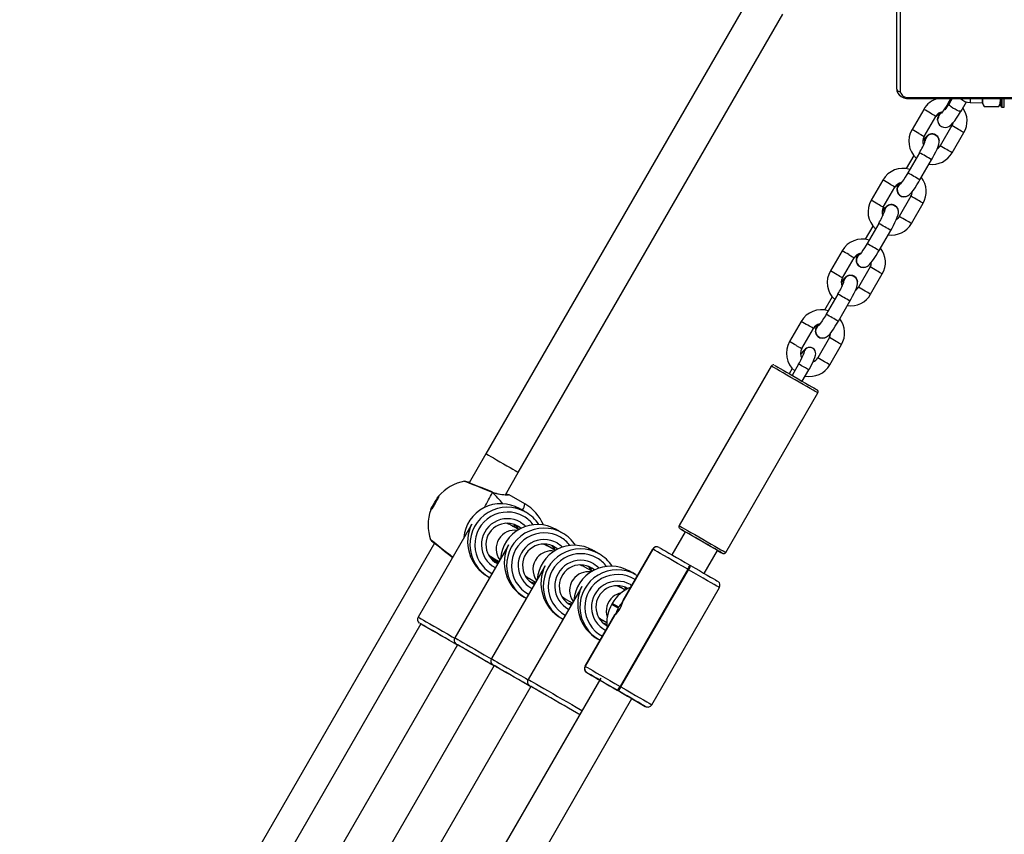
# Model space of a CAD drawing. Units: millimetres. Extents: x 3051 to 5723, y 2849 to 4598.
# Drawn here: x 4527 to 4569, y 3138 to 3173 of the extents above; entities that cross this region are included whole.
import ezdxf

# ---------------------------------------------------------------- set-up
doc = ezdxf.new("R2010")
doc.units = ezdxf.units.MM
doc.header["$LTSCALE"] = 80
doc.layers.add('VP-EQ', color=7, linetype='Continuous', true_color=0x8a3492)

# ---------------------------------------------------------------- blocks, each defined once
blk = doc.blocks.new('16392')
at = {"layer": 'VP-EQ', "color": 0, "linetype": 'Continuous', "lineweight": 25}
for p, q in [((4564.195, 3170.102), (4564.195, 3178.13)), ((4564.345, 3178.024), (4564.345, 3169.996)), ((4557.92, 3174.12), (4546.58, 3154.473)), ((4547.966, 3153.673), (4559.305, 3173.32)), ((4564.695, 3169.749), (4574.495, 3169.749)), ((4564.695, 3169.749), (4564.695, 3169.705)), ((4564.695, 3169.705), (4574.495, 3169.705)), ((4566.509, 3169.705), (4566.417, 3169.545)), ((4566.574, 3169.705), (4566.435, 3169.472)), ((4566.502, 3169.693), (4566.465, 3169.705)), ((4566.95, 3169.164), (4567.184, 3169.556)), ((4567.334, 3169.705), (4567.334, 3169.532)), ((4567.334, 3169.532), (4567.855, 3169.514)), ((4567.855, 3169.705), (4567.855, 3169.514)), ((4567.855, 3169.514), (4567.945, 3169.357)), ((4568.564, 3169.357), (4568.655, 3169.514)), ((4568.655, 3169.389), (4568.655, 3169.705)), ((4568.705, 3169.705), (4568.705, 3169.339)), ((4568.805, 3169.339), (4568.805, 3169.705)), ((4565.347, 3169.239), (4564.847, 3168.373)), ((4567.945, 3169.357), (4568.564, 3169.357)), ((4568.705, 3169.339), (4568.805, 3169.339)), ((4565.367, 3168.073), (4565.867, 3168.939)), ((4565.938, 3168.803), (4565.938, 3168.79)), ((4566.552, 3168.543), (4566.052, 3167.677)), ((4565.865, 3168.143), (4565.862, 3168.145)), ((4566.572, 3167.377), (4567.072, 3168.243)), ((4565.167, 3167.38), (4564.668, 3166.514)), ((4564.92, 3167.263), (4564.593, 3166.696)), ((4565.187, 3166.214), (4565.687, 3167.08)), ((4563.597, 3166.207), (4563.098, 3165.341)), ((4563.617, 3165.041), (4564.117, 3165.908)), ((4564.802, 3165.512), (4564.303, 3164.646)), ((4564.354, 3165.528), (4564.358, 3165.526)), ((4564.822, 3164.346), (4565.322, 3165.212)), ((4564.116, 3165.112), (4564.112, 3165.114)), ((4563.418, 3164.349), (4562.918, 3163.482)), ((4563.17, 3164.232), (4562.843, 3163.665)), ((4563.438, 3163.183), (4563.938, 3164.049)), ((4561.848, 3163.176), (4561.348, 3162.31)), ((4561.868, 3162.01), (4562.368, 3162.876)), ((4563.053, 3162.481), (4562.553, 3161.614)), ((4562.604, 3162.497), (4562.608, 3162.495)), ((4562.366, 3162.08), (4562.362, 3162.082)), ((4563.073, 3161.315), (4563.573, 3162.181)), ((4561.421, 3161.2), (4561.094, 3160.634)), ((4561.668, 3161.317), (4561.168, 3160.451)), ((4561.688, 3160.151), (4562.188, 3161.017)), ((4560.098, 3160.145), (4559.599, 3159.279)), ((4560.118, 3158.979), (4560.618, 3159.845)), ((4561.303, 3159.449), (4560.803, 3158.583)), ((4560.855, 3159.466), (4560.859, 3159.463)), ((4560.586, 3158.997), (4560.584, 3158.998)), ((4561.323, 3158.283), (4561.823, 3159.149)), ((4558.815, 3158.23), (4554.866, 3151.388)), ((4559.711, 3158.126), (4559.582, 3157.903)), ((4559.987, 3158.316), (4559.707, 3157.831)), ((4560.14, 3157.581), (4560.42, 3158.066)), ((4556.858, 3150.238), (4560.807, 3157.08)), ((4546.58, 3154.473), (4545.858, 3153.222)), ((4547.413, 3152.714), (4547.966, 3153.673)), ((4546.845, 3152.831), (4546.844, 3152.831)), ((4546.851, 3152.829), (4546.845, 3152.831)), ((4548.245, 3152.319), (4547.576, 3152.704)), ((4548.127, 3152.055), (4548.008, 3152.122)), ((4548.279, 3151.968), (4548.161, 3152.036)), ((4545.924, 3151.376), (4543.669, 3147.469)), ((4547.984, 3151.217), (4547.651, 3151.405)), ((4547.963, 3151.257), (4547.793, 3151.341)), ((4547.818, 3151.422), (4547.797, 3151.385)), ((4547.797, 3151.385), (4547.81, 3151.406)), ((4547.909, 3151.284), (4547.971, 3151.232)), ((4547.975, 3151.239), (4547.977, 3151.213)), ((4549.7, 3151.162), (4549.581, 3151.229)), ((4549.852, 3151.075), (4549.733, 3151.143)), ((4555.119, 3151.126), (4554.55, 3150.14)), ((4544.37, 3150.642), (4526.586, 3119.829)), ((4547.496, 3150.483), (4545.242, 3146.577)), ((4549.221, 3150.514), (4549.072, 3150.599)), ((4549.56, 3150.326), (4549.217, 3150.516)), ((4546.835, 3150.029), (4547.129, 3149.847)), ((4546.864, 3150.012), (4547.136, 3149.858)), ((4546.893, 3149.993), (4546.967, 3149.909)), ((4546.916, 3149.966), (4547.024, 3149.905)), ((4551.272, 3150.269), (4551.154, 3150.336)), ((4551.425, 3150.182), (4551.306, 3150.25)), ((4553.729, 3150.382), (4552.442, 3148.153)), ((4553.732, 3150.381), (4552.457, 3148.172)), ((4552.459, 3148.171), (4553.734, 3150.38)), ((4553.732, 3150.381), (4553.729, 3150.382)), ((4553.734, 3150.38), (4553.732, 3150.381)), ((4555.936, 3149.34), (4556.505, 3150.326)), ((4549.069, 3149.591), (4546.814, 3145.684)), ((4546.931, 3149.884), (4546.922, 3149.868)), ((4546.931, 3149.884), (4546.931, 3149.884)), ((4546.948, 3149.92), (4546.979, 3149.931)), ((4546.967, 3149.909), (4547.063, 3149.837)), ((4547.024, 3149.905), (4547.128, 3149.846)), ((4550.797, 3149.619), (4550.647, 3149.706)), ((4551.131, 3149.432), (4550.793, 3149.621)), ((4555.321, 3149.695), (4555.355, 3149.675)), ((4546.641, 3149.218), (4546.7, 3149.185)), ((4548.281, 3149.207), (4548.434, 3149.12)), ((4548.327, 3149.139), (4548.346, 3149.171)), ((4548.359, 3149.099), (4548.409, 3149.135)), ((4555.232, 3149.516), (4552.332, 3144.493)), ((4552.367, 3144.473), (4555.266, 3149.496)), ((4552.845, 3149.376), (4552.726, 3149.443)), ((4552.997, 3149.29), (4552.879, 3149.357)), ((4553.007, 3149.284), (4553.072, 3149.245)), ((4555.266, 3149.496), (4555.232, 3149.516)), ((4550.642, 3148.698), (4548.387, 3144.791)), ((4548.443, 3149.116), (4548.71, 3148.968)), ((4552.368, 3148.727), (4552.218, 3148.813)), ((4552.55, 3148.626), (4552.364, 3148.729)), ((4552.775, 3148.858), (4552.83, 3148.824)), ((4553.69, 3143.708), (4556.589, 3148.732)), ((4548.214, 3148.325), (4548.272, 3148.292)), ((4549.853, 3148.316), (4550.003, 3148.23)), ((4549.9, 3148.246), (4549.919, 3148.278)), ((4550.013, 3148.224), (4550.282, 3148.074)), ((4551.996, 3148.055), (4551.976, 3148.02)), ((4551.996, 3148.055), (4551.976, 3148.02)), ((4551.976, 3148.02), (4552.254, 3147.862)), ((4551.976, 3148.02), (4551.976, 3148.02)), ((4552.274, 3147.897), (4551.996, 3148.055)), ((4551.996, 3148.055), (4551.996, 3148.055)), ((4549.787, 3147.433), (4549.845, 3147.4)), ((4552.117, 3147.589), (4550.83, 3145.359)), ((4552.107, 3147.567), (4550.832, 3145.358)), ((4550.835, 3145.356), (4552.109, 3147.565)), ((4543.785, 3147.171), (4528.589, 3120.842)), ((4551.426, 3147.423), (4551.578, 3147.336)), ((4551.473, 3147.353), (4551.491, 3147.385)), ((4551.587, 3147.331), (4551.758, 3147.236)), ((4545.132, 3146.626), (4545.241, 3146.563)), ((4545.358, 3146.278), (4530.162, 3119.949)), ((4551.36, 3146.54), (4551.418, 3146.507)), ((4546.931, 3145.385), (4531.735, 3119.056)), ((4546.705, 3145.733), (4546.814, 3145.67)), ((4550.83, 3145.359), (4550.832, 3145.358)), ((4550.832, 3145.358), (4550.835, 3145.356)), ((4550.907, 3145.083), (4550.905, 3145.085)), ((4548.503, 3144.493), (4533.307, 3118.163)), ((4551.499, 3144.854), (4534.555, 3115.496)), ((4548.277, 3144.84), (4548.386, 3144.777)), ((4552.332, 3144.493), (4552.367, 3144.473)), ((4552.198, 3144.339), (4552.256, 3144.306)), ((4552.256, 3144.306), (4552.221, 3144.326)), ((4535.941, 3114.696), (4552.836, 3143.97)), ((4553.412, 3143.638), (4553.414, 3143.636)), ((4553.414, 3143.636), (4553.416, 3143.635))]:
    blk.add_line(p, q, dxfattribs=at)
at = {"layer": 'VP-EQ', "color": 0, "linetype": 'Continuous', "lineweight": 25, "flags": 128}
for points in [[(4564.195, 3170.102), (4564.203, 3170.031), (4564.239, 3169.938), (4564.3, 3169.856), (4564.385, 3169.789), (4564.49, 3169.739), (4564.61, 3169.71), (4564.695, 3169.705)], [(4566.417, 3169.545), (4566.38, 3169.481), (4566.308, 3169.364), (4566.239, 3169.258), (4566.178, 3169.17), (4566.135, 3169.112), (4566.108, 3169.08), (4566.099, 3169.07), (4566.099, 3169.07)], [(4566.95, 3169.164), (4566.948, 3169.162), (4566.917, 3169.154), (4566.859, 3169.166), (4566.781, 3169.196), (4566.692, 3169.241), (4566.603, 3169.295), (4566.525, 3169.352), (4566.467, 3169.405), (4566.436, 3169.447), (4566.435, 3169.472)], [(4565.942, 3168.788), (4565.952, 3168.712), (4565.98, 3168.635), (4566.032, 3168.562), (4566.106, 3168.504), (4566.199, 3168.469), (4566.284, 3168.463), (4566.357, 3168.477), (4566.42, 3168.502), (4566.473, 3168.535), (4566.527, 3168.58), (4566.598, 3168.654), (4566.677, 3168.751), (4566.756, 3168.862), (4566.845, 3168.995), (4566.929, 3169.129), (4566.954, 3169.172)], [(4565.95, 3168.797), (4565.954, 3168.882), (4565.991, 3168.983)], [(4565.954, 3168.801), (4565.958, 3168.879), (4565.994, 3168.981)], [(4566.007, 3169.078), (4565.982, 3169.008), (4565.966, 3168.947)], [(4565.991, 3168.983), (4566.06, 3169.065), (4566.072, 3169.075)], [(4565.994, 3168.981), (4566.064, 3169.063), (4566.117, 3169.1)], [(4565.954, 3168.883), (4565.943, 3168.841), (4565.939, 3168.764)], [(4565.947, 3168.776), (4565.944, 3168.817), (4565.954, 3168.856)], [(4566.592, 3168.648), (4566.563, 3168.563), (4566.552, 3168.543)], [(4565.136, 3168.206), (4565.223, 3168.156), (4565.295, 3168.114), (4565.345, 3168.085), (4565.366, 3168.073), (4565.367, 3168.073)], [(4565.687, 3167.08), (4565.727, 3167.151), (4565.8, 3167.285), (4565.866, 3167.413), (4565.922, 3167.532), (4565.967, 3167.64), (4566.001, 3167.746), (4566.015, 3167.825), (4566.014, 3167.89), (4565.999, 3167.964), (4565.961, 3168.04), (4565.899, 3168.108), (4565.883, 3168.119)], [(4565.4, 3167.847), (4565.404, 3167.929), (4565.441, 3168.03)], [(4565.403, 3167.859), (4565.408, 3167.927), (4565.445, 3168.028)], [(4564.668, 3166.514), (4564.63, 3166.45), (4564.559, 3166.333), (4564.49, 3166.227), (4564.429, 3166.139), (4564.385, 3166.081), (4564.358, 3166.048), (4564.349, 3166.039), (4564.35, 3166.039)], [(4564.245, 3165.949), (4564.314, 3166.032), (4564.368, 3166.068)], [(4564.387, 3165.523), (4564.479, 3165.497), (4564.558, 3165.498), (4564.626, 3165.515), (4564.682, 3165.542), (4564.728, 3165.574), (4564.774, 3165.615), (4564.835, 3165.682), (4564.905, 3165.773), (4564.976, 3165.875), (4565.057, 3165.997), (4565.137, 3166.128), (4565.187, 3166.214)], [(4563.651, 3164.816), (4563.654, 3164.898), (4563.691, 3164.999)], [(4563.654, 3164.827), (4563.658, 3164.895), (4563.695, 3164.997)], [(4563.938, 3164.049), (4563.978, 3164.119), (4564.051, 3164.253), (4564.116, 3164.382), (4564.172, 3164.5), (4564.217, 3164.609), (4564.252, 3164.715), (4564.265, 3164.794), (4564.265, 3164.859), (4564.249, 3164.933), (4564.212, 3165.009), (4564.149, 3165.077), (4564.134, 3165.088)], [(4562.918, 3163.482), (4562.881, 3163.419), (4562.809, 3163.301), (4562.74, 3163.195), (4562.679, 3163.107), (4562.636, 3163.049), (4562.609, 3163.017), (4562.6, 3163.008), (4562.6, 3163.008)], [(4562.637, 3162.491), (4562.729, 3162.466), (4562.808, 3162.467), (4562.876, 3162.484), (4562.932, 3162.51), (4562.979, 3162.543), (4563.024, 3162.583), (4563.085, 3162.651), (4563.155, 3162.741), (4563.227, 3162.843), (4563.307, 3162.966), (4563.387, 3163.097), (4563.438, 3163.183)], [(4562.137, 3163.01), (4562.223, 3162.96), (4562.296, 3162.918), (4562.346, 3162.889), (4562.367, 3162.876), (4562.368, 3162.876)], [(4562.492, 3162.92), (4562.561, 3163.003), (4562.573, 3163.013)], [(4562.495, 3162.918), (4562.564, 3163), (4562.618, 3163.037)], [(4561.901, 3161.784), (4561.905, 3161.866), (4561.942, 3161.967)], [(4561.904, 3161.796), (4561.909, 3161.864), (4561.946, 3161.965)], [(4562.188, 3161.017), (4562.228, 3161.088), (4562.301, 3161.222), (4562.367, 3161.35), (4562.423, 3161.469), (4562.468, 3161.577), (4562.502, 3161.684), (4562.516, 3161.763), (4562.515, 3161.828), (4562.5, 3161.901), (4562.462, 3161.977), (4562.4, 3162.045), (4562.384, 3162.057)], [(4561.168, 3160.451), (4561.131, 3160.387), (4561.059, 3160.27), (4560.991, 3160.164), (4560.93, 3160.076), (4560.886, 3160.018), (4560.859, 3159.986), (4560.85, 3159.976), (4560.85, 3159.976)], [(4560.888, 3159.46), (4560.98, 3159.434), (4561.059, 3159.435), (4561.127, 3159.452), (4561.183, 3159.479), (4561.229, 3159.511), (4561.274, 3159.552), (4561.335, 3159.619), (4561.406, 3159.71), (4561.477, 3159.812), (4561.557, 3159.935), (4561.638, 3160.065), (4561.688, 3160.151)], [(4560.742, 3159.889), (4560.811, 3159.971), (4560.824, 3159.981)], [(4560.746, 3159.887), (4560.815, 3159.969), (4560.869, 3160.006)], [(4559.887, 3159.112), (4559.974, 3159.062), (4560.047, 3159.02), (4560.096, 3158.991), (4560.118, 3158.979), (4560.118, 3158.979)], [(4560.584, 3158.998), (4560.502, 3159.028), (4560.429, 3159.031), (4560.366, 3159.017), (4560.316, 3158.994), (4560.274, 3158.964), (4560.232, 3158.926), (4560.17, 3158.856), (4560.104, 3158.769), (4560.071, 3158.721)], [(4560.42, 3158.066), (4560.459, 3158.133), (4560.528, 3158.26), (4560.589, 3158.382), (4560.641, 3158.493), (4560.681, 3158.593), (4560.711, 3158.694), (4560.718, 3158.755), (4560.713, 3158.815), (4560.691, 3158.884), (4560.647, 3158.949), (4560.586, 3158.997)], [(4560.807, 3157.08), (4560.801, 3157.084), (4560.765, 3157.105), (4560.698, 3157.143), (4560.603, 3157.198), (4560.483, 3157.268), (4560.341, 3157.35), (4560.182, 3157.442), (4560.011, 3157.54), (4559.833, 3157.643), (4559.655, 3157.746), (4559.482, 3157.846), (4559.319, 3157.939), (4559.172, 3158.024), (4559.046, 3158.097), (4558.945, 3158.155), (4558.871, 3158.198), (4558.827, 3158.223), (4558.815, 3158.23)], [(4558.952, 3158.266), (4558.952, 3158.266), (4558.971, 3158.256), (4559.02, 3158.227), (4559.097, 3158.183), (4559.201, 3158.123), (4559.327, 3158.05), (4559.472, 3157.967), (4559.629, 3157.876), (4559.795, 3157.78), (4559.963, 3157.683), (4560.127, 3157.589), (4560.282, 3157.499), (4560.423, 3157.418), (4560.545, 3157.347), (4560.643, 3157.29), (4560.715, 3157.249), (4560.758, 3157.224), (4560.77, 3157.217)], [(4546.58, 3154.473), (4546.586, 3154.47), (4546.622, 3154.449)], [(4546.622, 3154.449), (4546.688, 3154.411), (4546.782, 3154.357), (4546.898, 3154.29), (4547.032, 3154.213), (4547.177, 3154.129), (4547.327, 3154.042), (4547.474, 3153.957), (4547.612, 3153.878), (4547.734, 3153.807), (4547.835, 3153.749), (4547.909, 3153.706), (4547.953, 3153.681), (4547.966, 3153.673)], [(4546.853, 3152.811), (4546.536, 3152.937), (4546.225, 3153.061), (4545.955, 3153.167), (4545.759, 3153.245), (4545.66, 3153.285), (4545.663, 3153.285)], [(4544.207, 3152.052), (4544.211, 3152.071), (4544.234, 3152.121), (4544.274, 3152.196), (4544.324, 3152.288), (4544.381, 3152.388), (4544.438, 3152.484), (4544.489, 3152.566), (4544.528, 3152.625), (4544.552, 3152.655), (4544.557, 3152.652), (4544.543, 3152.617), (4544.511, 3152.554), (4544.465, 3152.469), (4544.411, 3152.371), (4544.353, 3152.272), (4544.298, 3152.182), (4544.253, 3152.11), (4544.221, 3152.065), (4544.207, 3152.052)], [(4546.853, 3152.811), (4546.851, 3152.824), (4546.846, 3152.83), (4546.845, 3152.831)], [(4546.853, 3152.811), (4546.854, 3152.825), (4546.85, 3152.828)], [(4546.85, 3152.827), (4546.853, 3152.827), (4546.854, 3152.815), (4546.853, 3152.811)], [(4547.576, 3152.703), (4547.579, 3152.703), (4547.537, 3152.697), (4547.406, 3152.698), (4547.187, 3152.721), (4547.048, 3152.75), (4546.893, 3152.796), (4546.853, 3152.811)], [(4547.836, 3152.179), (4547.835, 3152.179), (4547.87, 3152.166), (4547.937, 3152.141), (4548.028, 3152.103), (4548.131, 3152.052), (4548.16, 3152.035)], [(4547.705, 3151.372), (4547.757, 3151.374), (4547.797, 3151.385)], [(4547.797, 3151.385), (4547.714, 3151.369), (4547.71, 3151.369)], [(4547.793, 3151.341), (4547.756, 3151.351), (4547.733, 3151.355)], [(4547.81, 3151.406), (4547.8, 3151.389), (4547.797, 3151.385)], [(4547.902, 3151.384), (4547.931, 3151.363), (4547.96, 3151.338), (4547.973, 3151.327), (4547.969, 3151.332), (4547.949, 3151.35), (4547.914, 3151.379), (4547.91, 3151.382)], [(4548.057, 3151.537), (4548.22, 3151.422), (4548.291, 3151.356)], [(4549.409, 3151.287), (4549.408, 3151.286), (4549.443, 3151.273), (4549.51, 3151.249), (4549.601, 3151.21), (4549.704, 3151.159), (4549.733, 3151.142)], [(4554.866, 3151.388), (4554.878, 3151.381), (4554.922, 3151.356), (4554.996, 3151.313), (4555.097, 3151.255), (4555.224, 3151.182), (4555.37, 3151.097), (4555.533, 3151.003), (4555.706, 3150.903), (4555.884, 3150.801), (4556.062, 3150.698), (4556.233, 3150.599), (4556.392, 3150.508), (4556.534, 3150.425), (4556.654, 3150.356), (4556.749, 3150.301), (4556.816, 3150.262), (4556.852, 3150.242), (4556.858, 3150.238)], [(4556.505, 3150.326), (4556.576, 3150.285), (4556.653, 3150.24), (4556.703, 3150.212), (4556.721, 3150.201), (4556.709, 3150.209), (4556.666, 3150.233), (4556.594, 3150.275), (4556.496, 3150.332), (4556.374, 3150.402), (4556.233, 3150.484), (4556.078, 3150.573), (4555.914, 3150.668), (4555.746, 3150.765), (4555.58, 3150.86), (4555.423, 3150.951), (4555.278, 3151.035), (4555.152, 3151.107), (4555.048, 3151.167), (4554.971, 3151.212), (4554.922, 3151.24), (4554.903, 3151.251), (4554.915, 3151.244), (4554.958, 3151.219), (4555.03, 3151.177), (4555.119, 3151.126)], [(4556.505, 3150.326), (4556.504, 3150.327), (4556.48, 3150.341), (4556.425, 3150.372), (4556.342, 3150.421), (4556.233, 3150.483), (4556.105, 3150.557), (4555.963, 3150.639), (4555.815, 3150.725), (4555.666, 3150.811), (4555.523, 3150.893), (4555.395, 3150.967), (4555.286, 3151.03), (4555.201, 3151.079), (4555.145, 3151.111), (4555.12, 3151.125), (4555.119, 3151.126)], [(4544.211, 3150.785), (4544.238, 3150.766), (4544.351, 3150.677), (4544.536, 3150.53), (4544.775, 3150.341), (4545.041, 3150.131), (4545.154, 3150.042)], [(4549.189, 3150.532), (4549.193, 3150.587), (4549.193, 3150.589)], [(4549.629, 3150.644), (4549.792, 3150.529), (4549.864, 3150.463)], [(4550.982, 3150.394), (4550.981, 3150.393), (4551.016, 3150.381), (4551.082, 3150.356), (4551.174, 3150.317), (4551.277, 3150.266), (4551.306, 3150.249)], [(4554.007, 3150.453), (4554.034, 3150.437), (4554.091, 3150.404), (4554.177, 3150.355), (4554.288, 3150.291), (4554.424, 3150.213), (4554.579, 3150.123), (4554.751, 3150.024), (4554.935, 3149.918), (4555.126, 3149.807), (4555.321, 3149.695)], [(4546.877, 3150.003), (4546.92, 3149.924), (4546.931, 3149.884)], [(4546.931, 3149.884), (4546.903, 3149.963), (4546.88, 3150.001)], [(4546.914, 3149.98), (4546.981, 3149.931), (4547.024, 3149.905)], [(4555.232, 3149.516), (4555.01, 3149.644), (4554.792, 3149.77), (4554.582, 3149.891), (4554.386, 3150.004), (4554.209, 3150.106), (4554.055, 3150.195), (4553.928, 3150.268), (4553.83, 3150.324), (4553.765, 3150.362), (4553.734, 3150.38)], [(4546.913, 3149.852), (4546.928, 3149.879), (4546.931, 3149.884)], [(4547.004, 3149.807), (4547.041, 3149.793), (4547.071, 3149.783), (4547.081, 3149.78), (4547.069, 3149.785), (4547.037, 3149.796), (4546.999, 3149.812)], [(4551.202, 3149.751), (4551.365, 3149.636), (4551.436, 3149.57)], [(4555.355, 3149.675), (4555.548, 3149.564), (4555.733, 3149.457), (4555.908, 3149.356), (4556.067, 3149.265), (4556.206, 3149.184), (4556.323, 3149.116), (4556.414, 3149.064), (4556.477, 3149.027), (4556.51, 3149.008), (4556.516, 3149.005)], [(4552.554, 3149.501), (4552.553, 3149.5), (4552.588, 3149.488), (4552.655, 3149.463), (4552.746, 3149.424), (4552.85, 3149.373), (4552.878, 3149.356)], [(4556.589, 3148.732), (4556.583, 3148.735), (4556.545, 3148.757), (4556.473, 3148.799), (4556.369, 3148.859), (4556.236, 3148.936), (4556.077, 3149.028), (4555.896, 3149.132), (4555.697, 3149.247), (4555.485, 3149.369), (4555.266, 3149.496)], [(4548.577, 3148.914), (4548.614, 3148.9), (4548.644, 3148.89), (4548.654, 3148.888), (4548.641, 3148.892), (4548.61, 3148.904), (4548.572, 3148.919)], [(4552.517, 3148.759), (4552.539, 3148.74), (4552.616, 3148.665)], [(4552.666, 3148.673), (4552.632, 3148.7), (4552.628, 3148.703)], [(4550.15, 3148.021), (4550.186, 3148.007), (4550.217, 3147.997), (4550.226, 3147.995), (4550.214, 3147.999), (4550.183, 3148.011), (4550.145, 3148.026)], [(4543.669, 3147.469), (4543.681, 3147.463), (4543.723, 3147.438), (4543.795, 3147.397), (4543.895, 3147.339), (4544.021, 3147.267), (4544.17, 3147.181), (4544.339, 3147.083), (4544.524, 3146.977), (4544.721, 3146.863), (4544.925, 3146.745), (4545.132, 3146.626)], [(4545.022, 3146.458), (4544.827, 3146.571), (4544.636, 3146.681), (4544.452, 3146.787), (4544.282, 3146.885), (4544.128, 3146.974), (4543.997, 3147.05), (4543.89, 3147.111), (4543.811, 3147.157), (4543.761, 3147.185), (4543.742, 3147.196), (4543.755, 3147.189), (4543.785, 3147.171)], [(4545.352, 3146.268), (4545.211, 3146.349), (4545.02, 3146.459), (4544.827, 3146.571), (4544.637, 3146.68), (4544.456, 3146.784), (4544.289, 3146.881), (4544.14, 3146.967), (4544.013, 3147.04), (4543.912, 3147.099), (4543.839, 3147.14), (4543.797, 3147.165), (4543.785, 3147.171)], [(4551.758, 3147.155), (4551.642, 3147.186), (4551.627, 3147.191)], [(4551.762, 3147.116), (4551.755, 3147.118), (4551.717, 3147.133)], [(4551.722, 3147.129), (4551.759, 3147.114), (4551.762, 3147.113)], [(4545.352, 3146.268), (4545.216, 3146.346), (4545.022, 3146.458)], [(4545.242, 3146.577), (4545.253, 3146.57), (4545.296, 3146.546), (4545.368, 3146.504), (4545.468, 3146.446), (4545.594, 3146.374), (4545.743, 3146.288), (4545.912, 3146.19), (4546.097, 3146.084), (4546.293, 3145.97), (4546.498, 3145.852), (4546.705, 3145.733)], [(4546.595, 3145.565), (4546.4, 3145.678), (4546.208, 3145.788), (4546.025, 3145.894), (4545.854, 3145.993), (4545.701, 3146.081), (4545.569, 3146.157), (4545.463, 3146.218), (4545.383, 3146.264), (4545.334, 3146.293), (4545.315, 3146.303), (4545.328, 3146.296), (4545.358, 3146.278)], [(4546.925, 3145.375), (4546.784, 3145.456), (4546.593, 3145.566), (4546.4, 3145.678), (4546.21, 3145.787), (4546.029, 3145.892), (4545.862, 3145.988), (4545.713, 3146.074), (4545.586, 3146.147), (4545.484, 3146.206), (4545.412, 3146.248), (4545.369, 3146.272), (4545.358, 3146.278)], [(4546.925, 3145.375), (4546.788, 3145.453), (4546.595, 3145.565)], [(4546.814, 3145.684), (4546.826, 3145.677), (4546.868, 3145.653), (4546.94, 3145.611), (4547.04, 3145.554), (4547.166, 3145.481), (4547.316, 3145.395), (4547.485, 3145.297), (4547.669, 3145.191), (4547.866, 3145.077), (4548.07, 3144.959), (4548.277, 3144.84)], [(4548.168, 3144.672), (4547.973, 3144.785), (4547.781, 3144.895), (4547.597, 3145.001), (4547.427, 3145.1), (4547.274, 3145.188), (4547.142, 3145.264), (4547.035, 3145.325), (4546.956, 3145.371), (4546.906, 3145.4), (4546.888, 3145.41), (4546.9, 3145.403), (4546.931, 3145.385)], [(4548.497, 3144.482), (4548.357, 3144.563), (4548.165, 3144.674), (4547.972, 3144.785), (4547.783, 3144.894), (4547.602, 3144.999), (4547.435, 3145.095), (4547.285, 3145.181), (4547.158, 3145.254), (4547.057, 3145.313), (4546.984, 3145.355), (4546.942, 3145.379), (4546.931, 3145.385)], [(4550.835, 3145.356), (4550.866, 3145.338), (4550.931, 3145.301), (4551.028, 3145.245), (4551.156, 3145.171), (4551.31, 3145.082), (4551.487, 3144.98), (4551.683, 3144.867), (4551.893, 3144.746), (4552.111, 3144.62), (4552.332, 3144.493)], [(4552.221, 3144.326), (4552.027, 3144.438), (4551.836, 3144.548), (4551.652, 3144.654), (4551.48, 3144.753), (4551.325, 3144.843), (4551.189, 3144.921), (4551.078, 3144.985), (4550.992, 3145.035), (4550.935, 3145.068), (4550.907, 3145.083)], [(4548.497, 3144.482), (4548.361, 3144.561), (4548.168, 3144.672)], [(4548.387, 3144.791), (4548.399, 3144.784), (4548.441, 3144.76), (4548.513, 3144.718), (4548.613, 3144.661), (4548.739, 3144.588), (4548.888, 3144.502), (4549.057, 3144.405), (4549.242, 3144.298), (4549.439, 3144.184), (4549.643, 3144.067), (4549.85, 3143.947)], [(4549.74, 3143.779), (4549.545, 3143.892), (4549.354, 3144.003), (4549.17, 3144.108), (4549, 3144.207), (4548.846, 3144.295), (4548.715, 3144.371), (4548.608, 3144.433), (4548.529, 3144.478), (4548.479, 3144.507), (4548.46, 3144.518), (4548.473, 3144.51), (4548.503, 3144.493)], [(4550.594, 3143.286), (4550.576, 3143.297), (4550.441, 3143.375), (4550.286, 3143.464), (4550.114, 3143.564), (4549.929, 3143.67), (4549.738, 3143.781), (4549.545, 3143.892), (4549.355, 3144.002), (4549.174, 3144.106), (4549.007, 3144.202), (4548.858, 3144.288), (4548.731, 3144.362), (4548.63, 3144.42), (4548.557, 3144.462), (4548.515, 3144.486), (4548.503, 3144.493)], [(4551.364, 3144.82), (4551.375, 3144.813), (4551.42, 3144.788), (4551.496, 3144.744), (4551.601, 3144.683), (4551.729, 3144.609), (4551.876, 3144.525), (4552.035, 3144.433), (4552.198, 3144.339)], [(4551.451, 3144.77), (4551.445, 3144.773), (4551.4, 3144.799)], [(4552.367, 3144.473), (4552.586, 3144.346), (4552.798, 3144.224), (4552.997, 3144.109), (4553.178, 3144.004), (4553.337, 3143.912), (4553.47, 3143.836), (4553.574, 3143.776), (4553.645, 3143.734), (4553.684, 3143.712), (4553.69, 3143.708)], [(4552.198, 3144.339), (4552.358, 3144.246), (4552.509, 3144.159), (4552.643, 3144.082), (4552.757, 3144.016), (4552.843, 3143.966), (4552.886, 3143.942)], [(4553.416, 3143.635), (4553.411, 3143.638), (4553.378, 3143.658), (4553.315, 3143.694), (4553.224, 3143.747), (4553.107, 3143.814), (4552.968, 3143.895), (4552.809, 3143.987), (4552.634, 3144.087), (4552.448, 3144.195), (4552.256, 3144.306)], [(4550.594, 3143.286), (4550.593, 3143.287), (4550.454, 3143.367), (4550.295, 3143.459), (4550.12, 3143.56), (4549.934, 3143.668), (4549.74, 3143.779)], [(4549.85, 3143.947), (4550.055, 3143.829), (4550.254, 3143.714), (4550.443, 3143.605), (4550.616, 3143.505), (4550.694, 3143.46)]]:
    blk.add_lwpolyline(points, dxfattribs=at)
at = {"layer": 'VP-EQ', "color": 0, "linetype": 'Continuous', "lineweight": 25}
for centre, radius, start, end in [((4564.326, 3170.129), 0.134, 191.4418, 278.0563), ((4564.651, 3170.058), 0.312, 191.4073, 278.0373), ((4566.178, 3168.78), 0.949, 103.0047, 151.0904), ((4562.587, 3171.751), 4.472, 325.4073, 329.4623), ((4557.352, 3153.735), 18.224, 60.0035, 60.1692), ((4567.355, 3170.131), 0.6, 225.3241, 268), ((4568.267, 3169.589), 0.397, 162.9549, 215.6501), ((4568.226, 3169.593), 0.412, 325.1448, 15.7673), ((4568.705, 3169.389), 0.05, 180, 270), ((4461.398, 2988.662), 208.359, 59.9815, 60.07319), ((4508.624, 3070.124), 114.198, 59.91675, 60.05049), ((4566.204, 3168.749), 0.387, 97.9758, 150.6472), ((4566.24, 3168.835), 0.276, 121.0396, 176.5939), ((4566.555, 3168.829), 0.601, 155.4317, 168.7044), ((4566.231, 3168.742), 0.977, 329.329, 34.9546), ((4471.556, 3003.478), 190.449, 59.97896, 60.07927), ((4565.709, 3167.872), 0.997, 149.8638, 227.0837), ((4447.164, 2963.967), 235.862, 59.98862, 60.06962), ((4565.705, 3167.885), 0.291, 50.6401, 178.781), ((4565.709, 3167.877), 0.309, 60.3582, 150.2196), ((4565.712, 3167.876), 0.308, 3.4428, 150.3653), ((4492.304, 3039.094), 149.231, 59.93237, 60.03472), ((4562.653, 3168.933), 2.955, 328.2894, 339.359), ((4565.682, 3167.876), 0.371, 147.9565, 205.389), ((4565.984, 3167.478), 0.79, 126.5076, 147.4836), ((4434.097, 2939.678), 262.731, 59.94348, 60.07433), ((4565.715, 3167.865), 0.986, 261.9441, 330.3724), ((4565.767, 3167.826), 0.322, 300.1625, 332.4655), ((4471.056, 3002.612), 190.449, 59.97896, 60.07927), ((4491.804, 3038.228), 149.231, 59.93237, 60.03472), ((4564.456, 3165.719), 0.988, 72.53, 150.3864), ((4433.276, 2938.256), 263.373, 59.94361, 60.07413), ((4450.56, 2969.858), 226.563, 59.98696, 60.07128), ((4503.868, 3061.889), 120.207, 59.92002, 60.04707), ((4564.454, 3165.718), 0.387, 97.9759, 150.6471), ((4564.855, 3165.783), 0.652, 156.0073, 171.9472), ((4564.5, 3165.796), 0.288, 121.8322, 195.7947), ((4564.458, 3165.713), 0.999, 329.9185, 37.5623), ((4564.508, 3165.796), 0.309, 149.8237, 240.0363), ((4564.511, 3165.794), 0.308, 149.6615, 306.9606), ((4564.51, 3165.793), 0.297, 194.6425, 245.5767), ((4564.496, 3165.695), 0.357, 329.1105, 1.7068), ((4563.959, 3164.841), 0.997, 149.8635, 227.0839), ((4457.846, 2982.492), 210.979, 59.98384, 60.07439), ((4505.832, 3065.287), 115.282, 59.91738, 60.04986), ((4465.398, 2992.802), 199.273, 59.98112, 60.07699), ((4496.219, 3045.878), 137.898, 59.92603, 60.03678), ((4560.902, 3165.903), 2.957, 328.2926, 339.3558), ((4563.932, 3164.844), 0.371, 147.9509, 205.3944), ((4564.234, 3164.447), 0.79, 126.4991, 147.4889), ((4563.955, 3164.854), 0.291, 50.6399, 178.7835), ((4563.959, 3164.845), 0.309, 60.3508, 150.2241), ((4563.963, 3164.844), 0.308, 3.4428, 150.3653), ((4443.623, 2956.182), 240.175, 59.9373, 60.08044), ((4563.965, 3164.833), 0.986, 261.9434, 330.3731), ((4564.017, 3164.795), 0.322, 300.1625, 332.4659), ((4469.672, 3000.215), 189.717, 59.9787, 60.0794), ((4482.861, 3022.745), 163.611, 59.93695, 60.0303), ((4562.707, 3162.688), 0.988, 72.53, 150.3864), ((4440.34, 2950.503), 245.734, 59.93794, 60.07783), ((4448.811, 2966.826), 226.563, 59.98696, 60.07128), ((4562.705, 3162.687), 0.387, 97.9737, 150.6461), ((4562.708, 3162.681), 0.999, 329.9194, 37.5614), ((4562.759, 3162.765), 0.309, 149.8279, 240.0312), ((4562.761, 3162.762), 0.308, 149.6602, 306.9619), ((4563.106, 3162.751), 0.652, 156.017, 171.938), ((4562.751, 3162.765), 0.288, 121.8322, 195.7949), ((4562.761, 3162.761), 0.297, 194.6413, 245.5748), ((4562.746, 3162.664), 0.357, 329.1118, 1.7073), ((4562.21, 3161.81), 0.997, 149.8634, 227.084), ((4448.311, 2965.96), 226.563, 59.98696, 60.07128), ((4468.697, 2998.526), 189.167, 59.97862, 60.07961), ((4488.009, 3031.654), 150.822, 59.93299, 60.03426), ((4501.049, 3057.005), 121.346, 59.92061, 60.04647), ((4559.154, 3162.871), 2.956, 328.2903, 339.3581), ((4562.182, 3161.813), 0.371, 147.9574, 205.3884), ((4562.485, 3161.416), 0.79, 126.5025, 147.4855), ((4562.205, 3161.823), 0.291, 50.6343, 178.7868), ((4562.21, 3161.814), 0.309, 60.3571, 150.2177), ((4562.213, 3161.813), 0.308, 3.4426, 150.3655), ((4562.267, 3161.763), 0.322, 300.1625, 332.4655), ((4452.71, 2970.818), 220.156, 59.98395, 60.07073), ((4490.725, 3036.354), 144.393, 59.93074, 60.03651), ((4437.058, 2944.809), 249.807, 59.94006, 60.07768), ((4562.216, 3161.802), 0.986, 261.9431, 330.3722), ((4560.957, 3159.657), 0.988, 72.531, 150.3854), ((4454.68, 2977.019), 211.301, 59.98214, 60.07255), ((4435.796, 2942.623), 251.331, 59.94048, 60.07726), ((4560.958, 3159.65), 0.999, 329.919, 37.5618), ((4513.807, 3079.087), 93.344, 59.90173, 60.06535), ((4560.955, 3159.655), 0.387, 97.9759, 150.6471), ((4561.009, 3159.733), 0.309, 149.824, 240.036), ((4561.012, 3159.731), 0.308, 149.6614, 306.9589), ((4561.356, 3159.72), 0.652, 156.0177, 171.9385), ((4561.001, 3159.733), 0.288, 121.8315, 195.7952), ((4560.454, 3158.778), 0.991, 149.6668, 229.9613), ((4441.916, 2954.873), 235.862, 59.98862, 60.06962), ((4561.011, 3159.73), 0.297, 194.6429, 245.5767), ((4560.997, 3159.633), 0.357, 329.1116, 1.7057), ((4466.754, 2995.158), 189.555, 59.97872, 60.07951), ((4486.602, 3029.216), 150.136, 59.93268, 60.03441), ((4560.449, 3158.781), 0.386, 149.118, 212.8389), ((4560.461, 3158.781), 0.25, 60.3132, 178.538), ((4560.463, 3158.78), 0.25, 60.314, 179.1047), ((4557.636, 3159.762), 2.76, 328.4047, 339.406), ((4560.482, 3158.753), 0.363, 289.3257, 332.1612), ((4465.701, 2993.334), 190.662, 59.97889, 60.07909), ((4485.414, 3027.157), 151.514, 59.9333, 60.0341), ((4558.898, 3158.19), 0.09, 77.2197, 154.7752), ((4474.214, 3009.297), 171.941, 59.9832, 60.07579), ((4493.558, 3042.559), 133.463, 59.93513, 60.0305), ((4560.461, 3158.777), 0.993, 258.7968, 330.2144), ((4560.722, 3157.131), 0.0984, 328.2226, 50.296), ((4545.997, 3151.422), 1.9, 100.1516, 139.7604), ((4545.596, 3152.729), 0.566, 61.8877, 83.263), ((4526.359, 3102.913), 53.958, 67.6874, 68.9786), ((4548.662, 3149.884), 4.942, 146.5233, 153.4917), ((4533.961, 3159.064), 14.329, 331.2367, 334.1261), ((4547.465, 3154.377), 1.665, 248.3515, 271.5037), ((4547.405, 3152.176), 0.556, 72.0988, 88.2117), ((4547.22, 3150.73), 1.6, 60.0782, 174.7509), ((4547.491, 3150.576), 1.6, 60.0736, 241.8279), ((4547.459, 3150.904), 1.331, 59.3642, 73.4904), ((4547.619, 3152.398), 0.63, 326.9035, 352.7473), ((4547.295, 3150.673), 1.9, 23.0596, 60.0076), ((4545.997, 3151.422), 1.9, 160.2547, 199.6464), ((4547.501, 3150.57), 1.4, 60.0778, 241.6372), ((4547.5, 3150.571), 1.115, 60.073, 242.0762), ((4547.501, 3150.575), 1.396, 37.5892, 60.0055), ((4547.492, 3150.581), 1.596, 32.4404, 60.0042), ((4547.49, 3150.576), 0.915, 49.457, 243.2531), ((4548.793, 3149.837), 1.6, 60.0783, 175.3266), ((4549.064, 3149.683), 1.6, 60.0735, 241.828), ((4547.711, 3151.434), 0.124, 311.7825, 348.5755), ((4547.22, 3150.733), 0.912, 32.3312, 50.5902), ((4549.032, 3150.012), 1.33, 59.3645, 73.4939), ((4554.946, 3151.336), 0.0941, 147.229, 228.0518), ((4549.073, 3149.678), 1.4, 60.0783, 241.6369), ((4549.074, 3149.682), 1.396, 37.5881, 60.0047), ((4549.064, 3149.688), 1.596, 32.44, 60.0048), ((4544.636, 3151.079), 0.52, 214.6191, 238.6311), ((4710.616, 3360.521), 267.745, 231.5841, 231.82584), ((4549.073, 3149.678), 1.115, 60.073, 242.0761), ((4549.063, 3149.683), 0.915, 49.4567, 243.2536), ((4550.366, 3148.944), 1.6, 60.0784, 175.3261), ((4550.636, 3148.79), 1.6, 60.0735, 241.828), ((4548.792, 3149.84), 0.913, 32.3423, 50.5791), ((4548.046, 3148.646), 2.334, 50.012, 52.2435), ((4549.266, 3150.174), 0.382, 43.2359, 55.5416), ((4550.604, 3149.119), 1.33, 59.3638, 73.4907), ((4553.903, 3150.286), 0.196, 59.3306, 150.9584), ((4553.905, 3150.281), 0.2, 60.064, 150.0625), ((4553.907, 3150.28), 0.2, 60.064, 150.0625), ((4550.646, 3148.785), 1.4, 60.078, 241.6371), ((4550.646, 3148.789), 1.396, 37.588, 60.005), ((4550.637, 3148.795), 1.595, 32.4372, 60.0074), ((4556.772, 3150.286), 0.0986, 250.0101, 329.7003), ((4547.221, 3150.747), 0.931, 251.3465, 263.4134), ((4546.89, 3149.915), 0.0771, 312.4063, 354.9117), ((4550.646, 3148.785), 1.115, 60.073, 242.0763), ((4550.636, 3148.791), 0.915, 49.4569, 243.2535), ((4551.938, 3148.051), 1.6, 60.0782, 175.3262), ((4550.365, 3148.947), 0.913, 32.3431, 50.5778), ((4549.665, 3147.812), 2.259, 49.9757, 52.281), ((4550.838, 3149.28), 0.383, 43.2551, 55.5365), ((4554.558, 3149.962), 0.808, 326.4717, 340.7199), ((4554.593, 3149.942), 0.808, 326.4765, 340.7182), ((4552.209, 3147.897), 1.6, 60.0729, 242.6579), ((4552.219, 3147.892), 1.4, 57.4263, 242.591), ((4552.177, 3148.226), 1.331, 59.3642, 73.4904), ((4548.79, 3149.835), 0.912, 250.2491, 263.537), ((4552.218, 3147.892), 1.115, 60.0722, 243.2672), ((4552.208, 3147.898), 0.915, 60.0751, 240.3485), ((4553.409, 3147.239), 1.632, 112.5095, 150.0192), ((4556.421, 3148.835), 0.195, 328.3223, 53.6671), ((4550.363, 3148.946), 0.916, 250.2722, 263.5139), ((4553.389, 3147.204), 1.632, 150.0005, 187.5045), ((4551.406, 3148.375), 1.073, 310.9958, 349.0209), ((4553.253, 3147.284), 1.154, 149.9279, 161.2929), ((4557.092, 3145.093), 5.574, 149.8023, 150.2134), ((4553.281, 3147.317), 1.162, 138.7614, 150.0546), ((4552.86, 3147.89), 0.492, 144.9905, 156.8941), ((4552.457, 3148.17), 0.00169, 12.5292, 108.1838), ((4543.836, 3147.366), 0.193, 148.6516, 233.3879), ((4552.461, 3147.414), 0.386, 141.4843, 156.6698), ((4552.109, 3147.567), 0.00168, 192.4019, 288.7859), ((4545.409, 3146.473), 0.194, 148.6818, 233.3578), ((4546.981, 3145.581), 0.194, 148.6824, 233.3561), ((4550.998, 3145.256), 0.194, 148.4825, 233.8788), ((4551.005, 3145.257), 0.2, 149.9518, 239.9516), ((4551.007, 3145.256), 0.2, 149.9513, 239.9516), ((4686.715, 3379.332), 270.77, 239.89621, 240.02946), ((4548.554, 3144.688), 0.193, 148.657, 233.3825), ((4556.555, 3153.721), 10.304, 239.7512, 239.9857), ((4551.608, 3144.853), 0.81, 319.3095, 333.5336), ((4551.642, 3144.833), 0.81, 319.3095, 333.5336), ((4565.462, 3165.828), 25.243, 239.9879, 240.2148), ((4733.798, 3457.331), 361.86, 239.99421, 240.09945), ((4549.798, 3138.578), 6.189, 59.6987, 60.083), ((4548.351, 3136.088), 9.069, 59.7258, 59.9991), ((4553.515, 3143.805), 0.196, 239.3348, 331.1083)]:
    blk.add_arc(centre, radius, start, end, dxfattribs=at)
for centre, major_axis, ratio, start_param, end_param in [((4544.064, 3152.538), (3.845, -2.218), 0.428043, 0.856426, 1.03154), ((4544.064, 3152.538), (3.845, -2.218), 0.428043, 0.856426, 1.03154), ((4547.354, 3150.654), (-0.431, 1.586), 0.9458, 0.809684, 2.387581), ((4547.354, 3150.654), (1.587, 0.431), 0.945842, 2.324808, 2.38048), ((4547.814, 3150.394), (0.395, 0.696), 0.99849, 0.367499, 1.53747), ((4547.257, 3150.709), (0.688, -0.408), 0.99968, 1.591571, 1.888305), ((4547.814, 3150.394), (0.395, 0.696), 0.99849, 1.53747, 2.722893), ((4548.927, 3149.761), (-0.431, 1.586), 0.9458, 0.809684, 2.387581), ((4548.927, 3149.761), (1.587, 0.431), 0.945842, 2.324808, 2.38048), ((4548.83, 3149.816), (0.391, 0.698), 0.998489, 0.006285, 0.2928), ((4547.257, 3150.709), (0.688, -0.408), 0.99968, 4.430129, 4.733164), ((4549.39, 3149.506), (0.393, 0.697), 0.998489, 1.38381, 2.719918), ((4549.39, 3149.506), (0.393, 0.697), 0.998489, 0.361093, 1.38381), ((4550.499, 3148.868), (-0.431, 1.586), 0.9458, 0.809684, 2.387581), ((4550.499, 3148.868), (1.587, 0.431), 0.945842, 2.324808, 2.38048), ((4550.403, 3148.923), (0.395, 0.696), 0.99849, 0.006684, 0.297544), ((4548.83, 3149.816), (0.391, 0.698), 0.998489, 2.838408, 3.147878), ((4550.961, 3148.611), (0.394, 0.696), 0.99849, 0.363881, 1.455247), ((4550.961, 3148.611), (0.394, 0.696), 0.99849, 1.455247, 2.721441), ((4552.072, 3147.975), (-0.431, 1.586), 0.9458, 0.809684, 2.387581), ((4552.072, 3147.975), (1.587, 0.431), 0.945842, 2.324808, 2.38048), ((4551.975, 3148.03), (0.393, 0.697), 0.998489, 0.006754, 0.295126), ((4550.403, 3148.923), (0.395, 0.696), 0.99849, 2.843207, 3.148277), ((4552.534, 3147.72), (0.401, 0.693), 0.998482, 1.230174, 2.423736), ((4552.534, 3147.72), (0.401, 0.693), 0.998482, 0.721947, 1.230174), ((4551.975, 3148.03), (0.393, 0.697), 0.998489, 2.840693, 3.148347)]:
    blk.add_ellipse(centre, major_axis=major_axis, ratio=ratio, start_param=start_param, end_param=end_param, dxfattribs=at)
blk = doc.blocks.new('16392 2d')
at = {"layer": 'VP-EQ', "color": 0}
blk.add_blockref('16392', (0, 0), dxfattribs=at)

msp = doc.modelspace()

# ---------------------------------------------------------------- block references
at = {"layer": 'VP-EQ', "color": 0}
msp.add_blockref('16392 2d', (0, 0), dxfattribs=at)

doc.saveas('drawing.dxf')
